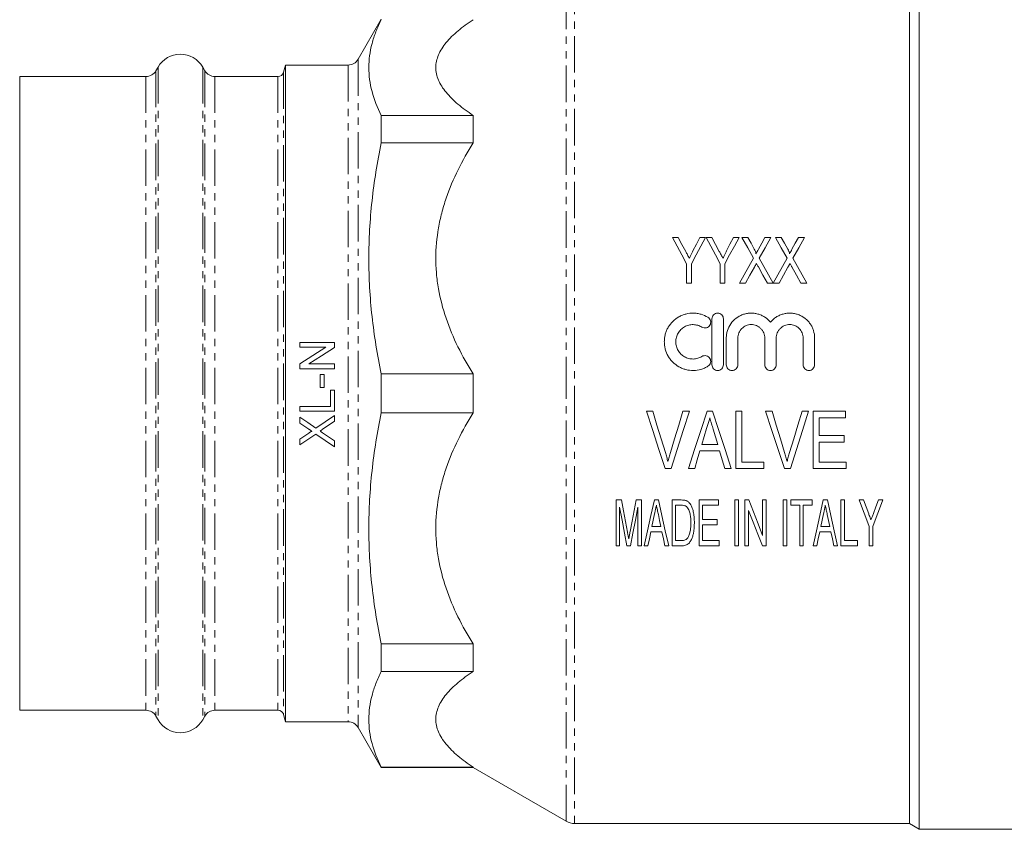
# Model space of a CAD drawing. Units: millimetres. Extents: x 24 to 383, y -82 to 341.
# Drawn here: x 24 to 195, y 119 to 261 of the extents above; entities that cross this region are included whole.
import ezdxf

# ---------------------------------------------------------------- set-up
doc = ezdxf.new("R2010")
doc.units = ezdxf.units.MM
doc.linetypes.add('PHANTOM', pattern=[12.7, 6.35, -1.27, 1.27, -1.27, 1.27, -1.27])

msp = doc.modelspace()

# ---------------------------------------------------------------- linework, layer by layer
at = {"color": 7, "linetype": 'Continuous', "lineweight": 15}
for p, q in [((180.39, 271.37), (180.39, 119.37)), ((178.66, 270.37), (178.66, 120.37)), ((86.66, 260.62), (82.62, 253.62)), ((47.76, 252.27), (47.39, 251.62)), ((55.93, 251.62), (55.56, 252.27)), ((69.96, 252.62), (69.63, 251.36)), ((80.88, 252.62), (69.96, 252.62)), ((69.96, 252.62), (69.96, 138.12)), ((45.66, 250.62), (23.66, 250.62)), ((23.66, 250.62), (23.66, 140.12)), ((68.66, 250.62), (57.67, 250.62)), ((86.66, 243.84), (86.66, 239.05)), ((102.66, 243.84), (86.66, 243.84)), ((102.66, 243.84), (102.66, 239.05)), ((86.66, 239.05), (102.66, 239.05)), ((137.4, 222.57), (138.39, 222.57)), ((142.15, 222.57), (143.14, 222.57)), ((143.25, 222.57), (144.23, 222.57)), ((148, 222.57), (148.99, 222.57)), ((149.5, 222.57), (150.51, 222.57)), ((153.5, 222.57), (154.53, 222.57)), ((155.35, 222.57), (156.35, 222.57)), ((159.35, 222.57), (160.37, 222.57)), ((139.86, 214.57), (139.86, 217.96)), ((140.68, 217.96), (140.68, 214.57)), ((145.71, 214.57), (145.71, 217.96)), ((146.53, 217.96), (146.53, 214.57)), ((140.68, 214.57), (139.86, 214.57)), ((146.53, 214.57), (145.71, 214.57)), ((150.11, 214.57), (149.09, 214.57)), ((154.94, 214.57), (153.93, 214.57)), ((155.96, 214.57), (154.94, 214.57)), ((160.78, 214.57), (159.78, 214.57)), ((144.27, 208.37), (144.27, 200.37)), ((146.27, 200.37), (146.27, 208.37)), ((72.49, 204.27), (78.49, 204.27)), ((72.49, 203.42), (72.49, 204.27)), ((78.49, 204.27), (78.49, 203.37)), ((146.77, 205.02), (146.77, 200.37)), ((148.77, 200.37), (148.77, 205.02)), ((153.47, 205.02), (153.47, 200.37)), ((155.47, 200.37), (155.47, 205.02)), ((160.16, 205.02), (160.16, 200.37)), ((162.16, 200.37), (162.16, 205.02)), ((76.97, 203.42), (72.49, 203.42)), ((72.49, 199.65), (72.49, 200.55)), ((78.49, 199.65), (72.49, 199.65)), ((74.01, 200.5), (78.49, 200.5)), ((78.49, 200.5), (78.49, 199.65)), ((76.03, 198.65), (76.72, 198.65)), ((76.03, 196.42), (76.03, 198.65)), ((76.72, 198.65), (76.72, 196.42)), ((102.66, 198.76), (86.66, 198.76)), ((86.66, 198.76), (86.66, 191.98)), ((102.66, 198.76), (102.66, 191.98)), ((76.72, 196.42), (76.03, 196.42)), ((77.8, 195.96), (78.49, 195.96)), ((77.8, 193.11), (77.8, 195.96)), ((78.49, 195.96), (78.49, 192.27)), ((72.49, 193.11), (77.8, 193.11)), ((72.49, 192.27), (72.49, 193.11)), ((78.49, 192.27), (72.49, 192.27)), ((132.84, 192.25), (133.96, 192.25)), ((139.22, 192.25), (140.34, 192.25)), ((143.41, 192.25), (144.38, 192.25)), ((148.45, 182.25), (148.45, 192.25)), ((148.45, 192.25), (149.47, 192.25)), ((149.47, 192.25), (149.47, 183.41)), ((153.61, 192.25), (154.73, 192.25)), ((159.99, 192.25), (161.11, 192.25)), ((161.91, 182.25), (161.91, 192.25)), ((161.91, 192.25), (167.55, 192.25)), ((167.55, 192.25), (167.55, 191.1)), ((72.49, 190.19), (72.49, 191.23)), ((78.49, 190.51), (76.37, 189.05)), ((78.49, 191.53), (78.49, 190.51)), ((86.66, 191.98), (102.66, 191.98)), ((167.55, 191.1), (162.93, 191.1)), ((162.93, 191.1), (162.93, 188.02)), ((74.01, 189.15), (72.49, 190.19)), ((143.34, 189.24), (142.52, 186.48)), ((72.49, 187.4), (74.01, 188.45)), ((72.49, 186.38), (72.49, 187.4)), ((76.42, 188.52), (78.49, 187.1)), ((78.49, 187.1), (78.49, 186.07)), ((162.93, 188.02), (167.29, 188.02)), ((167.29, 188.02), (167.29, 186.87)), ((145.61, 185.33), (142.18, 185.33)), ((142.52, 186.48), (145.27, 186.48)), ((167.29, 186.87), (162.93, 186.87)), ((162.93, 186.87), (162.93, 183.41)), ((137.18, 182.25), (136.13, 182.25)), ((141.27, 182.25), (140.17, 182.25)), ((147.62, 182.25), (146.52, 182.25)), ((153.32, 182.25), (148.45, 182.25)), ((149.47, 183.41), (153.32, 183.41)), ((153.32, 183.41), (153.32, 182.25)), ((157.95, 182.25), (156.9, 182.25)), ((167.68, 182.25), (161.91, 182.25)), ((162.93, 183.41), (167.68, 183.41)), ((167.68, 183.41), (167.68, 182.25)), ((127.56, 168.79), (127.56, 176.79)), ((127.56, 176.79), (128.49, 176.79)), ((131.06, 176.79), (131.97, 176.79)), ((131.97, 176.79), (131.97, 168.79)), ((134.23, 176.79), (134.94, 176.79)), ((137.31, 168.79), (137.31, 176.79)), ((137.31, 176.79), (138.93, 176.79)), ((142.02, 168.79), (142.02, 176.79)), ((142.02, 176.79), (145.41, 176.79)), ((145.41, 176.79), (145.41, 175.87)), ((148.28, 176.79), (148.9, 176.79)), ((148.28, 168.79), (148.28, 176.79)), ((148.9, 176.79), (148.9, 168.79)), ((150.02, 168.79), (150.02, 176.79)), ((150.02, 176.79), (150.68, 176.79)), ((153.1, 176.79), (153.72, 176.79)), ((153.1, 170.6), (153.1, 176.79)), ((153.72, 176.79), (153.72, 168.79)), ((156.69, 168.79), (156.69, 176.79)), ((156.69, 176.79), (157.31, 176.79)), ((157.31, 176.79), (157.31, 168.79)), ((158.02, 175.87), (158.02, 176.79)), ((158.02, 176.79), (161.72, 176.79)), ((161.72, 176.79), (161.72, 175.87)), ((163.67, 176.79), (164.38, 176.79)), ((166.74, 168.79), (166.74, 176.79)), ((166.74, 176.79), (167.36, 176.79)), ((167.36, 176.79), (167.36, 169.71)), ((169.92, 176.79), (170.66, 176.79)), ((173.29, 176.79), (174.02, 176.79)), ((128.18, 175.56), (128.18, 168.79)), ((131.36, 168.79), (131.36, 175.56)), ((138.93, 175.87), (137.92, 175.87)), ((137.92, 175.87), (137.92, 169.71)), ((145.41, 175.87), (142.64, 175.87)), ((142.64, 175.87), (142.64, 173.4)), ((150.64, 174.98), (150.64, 168.79)), ((159.56, 175.87), (158.02, 175.87)), ((159.56, 168.79), (159.56, 175.87)), ((161.72, 175.87), (160.18, 175.87)), ((160.18, 175.87), (160.18, 168.79)), ((142.64, 173.4), (145.2, 173.4)), ((145.2, 173.4), (145.2, 172.48)), ((133.81, 172.17), (135.37, 172.17)), ((145.2, 172.48), (142.64, 172.48)), ((142.64, 172.48), (142.64, 169.71)), ((163.25, 172.17), (164.8, 172.17)), ((171.67, 168.79), (171.67, 172.18)), ((172.28, 172.18), (172.28, 168.79)), ((135.56, 171.25), (133.62, 171.25)), ((164.99, 171.25), (163.05, 171.25)), ((128.18, 168.79), (127.56, 168.79)), ((130.08, 168.79), (129.44, 168.79)), ((131.97, 168.79), (131.36, 168.79)), ((133.1, 168.79), (132.45, 168.79)), ((136.73, 168.79), (136.08, 168.79)), ((139.01, 168.79), (137.31, 168.79)), ((137.92, 169.71), (138.94, 169.71)), ((145.51, 168.79), (142.02, 168.79)), ((142.64, 169.71), (145.51, 169.71)), ((145.51, 169.71), (145.51, 168.79)), ((148.9, 168.79), (148.28, 168.79)), ((150.64, 168.79), (150.02, 168.79)), ((153.72, 168.79), (153.06, 168.79)), ((157.31, 168.79), (156.69, 168.79)), ((160.18, 168.79), (159.56, 168.79)), ((162.54, 168.79), (161.88, 168.79)), ((166.17, 168.79), (165.51, 168.79)), ((169.61, 168.79), (166.74, 168.79)), ((167.36, 169.71), (169.61, 169.71)), ((169.61, 169.71), (169.61, 168.79)), ((172.28, 168.79), (171.67, 168.79)), ((86.66, 151.69), (86.66, 146.89)), ((102.66, 151.69), (86.66, 151.69)), ((102.66, 151.69), (102.66, 146.89)), ((86.66, 146.89), (102.66, 146.89)), ((23.66, 140.12), (45.66, 140.12)), ((47.39, 139.12), (47.76, 138.47)), ((55.56, 138.47), (55.93, 139.12)), ((57.67, 140.12), (68.66, 140.12)), ((69.63, 139.38), (69.96, 138.12)), ((69.96, 138.12), (80.88, 138.12)), ((82.62, 137.12), (86.66, 130.12)), ((86.66, 130.21), (86.66, 130.12)), ((102.66, 130.21), (86.66, 130.21)), ((86.66, 130.12), (102.66, 130.12)), ((102.66, 130.21), (102.66, 130.12)), ((102.66, 130.12), (118.85, 120.77)), ((120.35, 120.37), (178.66, 120.37)), ((178.66, 120.37), (180.39, 119.37)), ((180.39, 119.37), (196.56, 119.37))]:
    msp.add_line(p, q, dxfattribs=at)
at = {"color": 8, "linetype": 'PHANTOM', "lineweight": 0}
for p, q in [((118.85, 195.37), (118.85, 269.97)), ((120.35, 270.37), (120.35, 195.37)), ((47.76, 252.27), (47.76, 138.47)), ((55.56, 252.27), (55.56, 138.47)), ((80.88, 252.62), (80.88, 138.12)), ((82.62, 253.62), (82.62, 137.12)), ((45.66, 250.62), (45.66, 140.12)), ((47.39, 251.62), (47.39, 139.12)), ((55.93, 251.62), (55.93, 139.12)), ((57.67, 250.62), (57.67, 140.12)), ((68.66, 250.62), (68.66, 140.12)), ((69.63, 251.36), (69.63, 139.38)), ((118.85, 120.77), (118.85, 195.37)), ((120.35, 195.37), (120.35, 120.37))]:
    msp.add_line(p, q, dxfattribs=at)
at = {"color": 7, "linetype": 'Continuous', "lineweight": 15, "flags": 128}
for points in [[(139.86, 217.96), (139.03, 219.51), (138.21, 221.05), (137.4, 222.57)], [(138.39, 222.57), (139.04, 221.35), (139.7, 220.12)], [(143.14, 222.57), (142.33, 221.05), (141.51, 219.51), (140.68, 217.96)], [(140.96, 220.2), (141.56, 221.39), (142.15, 222.57)], [(145.71, 217.96), (144.88, 219.51), (144.06, 221.05), (143.25, 222.57)], [(144.23, 222.57), (144.89, 221.35), (145.54, 220.12)], [(148.99, 222.57), (148.18, 221.05), (147.35, 219.51), (146.53, 217.96)], [(146.81, 220.2), (147.41, 221.39), (148, 222.57)], [(151.51, 218.95), (150.5, 220.77), (149.5, 222.57)], [(150.51, 222.57), (151.08, 221.55), (151.65, 220.52)], [(152.37, 220.51), (152.94, 221.55), (153.5, 222.57)], [(154.53, 222.57), (153.53, 220.76), (152.52, 218.94)], [(157.35, 218.95), (156.35, 220.77), (155.35, 222.57)], [(156.35, 222.57), (156.92, 221.55), (157.49, 220.52)], [(158.21, 220.51), (158.78, 221.55), (159.35, 222.57)], [(160.37, 222.57), (159.38, 220.76), (158.37, 218.94)], [(149.09, 214.57), (149.9, 216.04), (150.71, 217.5), (151.51, 218.95)], [(152.52, 218.94), (153.32, 217.49), (154.13, 216.04), (154.94, 214.57)], [(154.94, 214.57), (155.75, 216.04), (156.55, 217.5), (157.35, 218.95)], [(158.37, 218.94), (159.17, 217.49), (159.97, 216.04), (160.78, 214.57)], [(151.66, 217.37), (150.89, 215.98), (150.11, 214.57)], [(153.93, 214.57), (153.14, 216.01), (152.35, 217.43)], [(157.5, 217.37), (156.73, 215.98), (155.96, 214.57)], [(159.78, 214.57), (158.98, 216.01), (158.19, 217.43)], [(72.49, 200.55), (74.73, 201.98), (76.97, 203.42)], [(78.49, 203.37), (76.25, 201.94), (74.01, 200.5)], [(136.13, 182.25), (135.04, 185.57), (133.94, 188.9), (132.84, 192.25)], [(133.96, 192.25), (134.69, 189.86), (135.42, 187.47), (136.15, 185.08)], [(137.03, 185.08), (137.75, 187.47), (138.48, 189.86), (139.22, 192.25)], [(140.34, 192.25), (139.28, 188.9), (138.23, 185.57), (137.18, 182.25)], [(140.17, 182.25), (141.25, 185.57), (142.33, 188.9), (143.41, 192.25)], [(144.38, 192.25), (145.47, 188.9), (146.55, 185.57), (147.62, 182.25)], [(156.9, 182.25), (155.81, 185.57), (154.71, 188.9), (153.61, 192.25)], [(154.73, 192.25), (155.46, 189.86), (156.19, 187.47), (156.92, 185.08)], [(157.79, 185.08), (158.52, 187.47), (159.25, 189.86), (159.99, 192.25)], [(161.11, 192.25), (160.05, 188.9), (159, 185.57), (157.95, 182.25)], [(72.49, 191.23), (73.88, 190.27), (75.27, 189.32)], [(75.27, 189.32), (76.88, 190.42), (78.49, 191.53)], [(145.27, 186.48), (144.88, 187.79), (144.49, 189.11)], [(75.26, 188.29), (73.87, 187.33), (72.49, 186.38)], [(78.49, 186.07), (76.88, 187.18), (75.26, 188.29)], [(142.18, 185.33), (141.72, 183.79), (141.27, 182.25)], [(146.52, 182.25), (146.07, 183.79), (145.61, 185.33)], [(128.49, 176.79), (128.85, 174.9), (129.2, 173.03), (129.55, 171.18)], [(130, 171.27), (130.35, 173.1), (130.71, 174.94), (131.06, 176.79)], [(132.45, 168.79), (133.04, 171.42), (133.63, 174.09), (134.23, 176.79)], [(134.94, 176.79), (135.55, 174.09), (136.14, 171.42), (136.73, 168.79)], [(150.68, 176.79), (151.49, 174.71), (152.3, 172.64), (153.1, 170.6)], [(161.88, 168.79), (162.47, 171.42), (163.07, 174.09), (163.67, 176.79)], [(164.38, 176.79), (164.98, 174.09), (165.58, 171.42), (166.17, 168.79)], [(171.67, 172.18), (171.09, 173.71), (170.51, 175.24), (169.92, 176.79)], [(170.66, 176.79), (171.12, 175.57), (171.58, 174.36)], [(174.02, 176.79), (173.44, 175.24), (172.86, 173.71), (172.28, 172.18)], [(172.39, 174.42), (172.84, 175.6), (173.29, 176.79)], [(129.44, 168.79), (129.02, 171.02), (128.6, 173.28), (128.18, 175.56)], [(131.36, 175.56), (130.93, 173.28), (130.5, 171.02), (130.08, 168.79)], [(153.06, 168.79), (152.26, 170.83), (151.45, 172.9), (150.64, 174.98)], [(134.28, 174.38), (134.04, 173.27), (133.81, 172.17)], [(135.37, 172.17), (135.15, 173.21), (134.93, 174.25)], [(163.71, 174.38), (163.48, 173.27), (163.25, 172.17)], [(164.8, 172.17), (164.58, 173.21), (164.36, 174.25)], [(133.62, 171.25), (133.36, 170.02), (133.1, 168.79)], [(136.08, 168.79), (135.82, 170.02), (135.56, 171.25)], [(163.05, 171.25), (162.8, 170.02), (162.54, 168.79)], [(165.51, 168.79), (165.25, 170.02), (164.99, 171.25)]]:
    msp.add_lwpolyline(points, dxfattribs=at)
at = {"color": 7, "linetype": 'Continuous', "lineweight": 15}
for centre, radius, start, end in [((51.66, 250.02), 4.5, 30, 150), ((80.88, 254.62), 2, 270, 330), ((45.66, 252.62), 2, 270, 330), ((57.67, 252.62), 2, 210, 270), ((68.66, 251.62), 1, 270, 345), ((45.66, 138.12), 2, 30, 90), ((57.67, 138.12), 2, 90, 150), ((68.66, 139.12), 1, 15, 90), ((51.66, 140.72), 4.5, 210, 330), ((80.88, 136.12), 2, 30, 90), ((120.35, 123.37), 3, 240, 270)]:
    msp.add_arc(centre, radius, start, end, dxfattribs=at)
for points, knots in [([(86.66, 243.84), (85.96, 245.23), (85.42, 246.61), (84.68, 249.39), (84.49, 250.77), (84.49, 253.56), (84.68, 254.95), (85.23, 257.05), (85.46, 257.75), (86, 259.14), (86.31, 259.84), (86.66, 260.53)], [0, 0, 0, 0, 0.25, 0.25, 0.5, 0.5, 0.75, 0.75, 0.875, 0.875, 1, 1, 1, 1]), ([(102.66, 260.53), (101.7, 259.9), (100.82, 259.25), (99.24, 257.92), (98.54, 257.24), (97.67, 256.18), (97.41, 255.82), (96.97, 255.11), (96.78, 254.75), (96.32, 253.67), (96.16, 252.94), (96.16, 252.02), (96.17, 251.83), (96.21, 251.47), (96.24, 251.28), (96.35, 250.73), (96.47, 250.36), (96.92, 249.28), (97.37, 248.57), (98.52, 247.17), (99.22, 246.47), (100.81, 245.13), (101.69, 244.48), (102.66, 243.84)], [0, 0, 0, 0, 0.125, 0.125, 0.25, 0.25, 0.3125, 0.3125, 0.375, 0.375, 0.5, 0.5, 0.53125, 0.53125, 0.5625, 0.5625, 0.625, 0.625, 0.75, 0.75, 0.875, 0.875, 1, 1, 1, 1]), ([(86.66, 198.76), (85.96, 202.1), (85.42, 205.44), (84.68, 212.14), (84.49, 215.49), (84.49, 222.22), (84.68, 225.58), (85.23, 230.64), (85.46, 232.34), (86, 235.7), (86.31, 237.38), (86.66, 239.05)], [0, 0, 0, 0, 0.25, 0.25, 0.5, 0.5, 0.75, 0.75, 0.875, 0.875, 1, 1, 1, 1]), ([(102.66, 239.05), (101.7, 237.52), (100.82, 235.95), (99.24, 232.74), (98.54, 231.1), (97.67, 228.55), (97.41, 227.68), (96.97, 225.96), (96.78, 225.09), (96.32, 222.48), (96.16, 220.72), (96.16, 218.5), (96.17, 218.05), (96.21, 217.16), (96.24, 216.71), (96.35, 215.38), (96.47, 214.5), (96.92, 211.88), (97.37, 210.16), (98.52, 206.78), (99.22, 205.11), (100.81, 201.87), (101.69, 200.3), (102.66, 198.76)], [0, 0, 0, 0, 0.125, 0.125, 0.25, 0.25, 0.3125, 0.3125, 0.375, 0.375, 0.5, 0.5, 0.53125, 0.53125, 0.5625, 0.5625, 0.625, 0.625, 0.75, 0.75, 0.875, 0.875, 1, 1, 1, 1]), ([(139.7, 220.12), (139.8, 219.92), (139.91, 219.73), (140.01, 219.53), (140.07, 219.43), (140.12, 219.33), (140.17, 219.23), (140.22, 219.14), (140.28, 219.04), (140.33, 218.94)], [0, 0, 0, 0, 0.000698869, 0.000698869, 0.000698869, 0.001048321, 0.001048321, 0.001048321, 0.001397777, 0.001397777, 0.001397777, 0.001397777]), ([(140.33, 218.94), (140.38, 219.04), (140.43, 219.15), (140.49, 219.25), (140.57, 219.41), (140.65, 219.57), (140.73, 219.73), (140.81, 219.88), (140.88, 220.04), (140.96, 220.2)], [0, 0, 0, 0, 0.000368825, 0.000368825, 0.000368825, 0.000922082, 0.000922082, 0.000922082, 0.001475362, 0.001475362, 0.001475362, 0.001475362]), ([(145.54, 220.12), (145.65, 219.92), (145.76, 219.73), (145.86, 219.53), (145.91, 219.43), (145.97, 219.33), (146.02, 219.23), (146.07, 219.14), (146.12, 219.04), (146.18, 218.94)], [0, 0, 0, 0, 0.000698869, 0.000698869, 0.000698869, 0.001048321, 0.001048321, 0.001048321, 0.001397777, 0.001397777, 0.001397777, 0.001397777]), ([(146.18, 218.94), (146.23, 219.04), (146.28, 219.15), (146.33, 219.25), (146.41, 219.41), (146.49, 219.57), (146.57, 219.73), (146.65, 219.88), (146.73, 220.04), (146.81, 220.2)], [0, 0, 0, 0, 0.000368825, 0.000368825, 0.000368825, 0.000922082, 0.000922082, 0.000922082, 0.001475362, 0.001475362, 0.001475362, 0.001475362]), ([(151.65, 220.52), (151.71, 220.39), (151.78, 220.27), (151.87, 220.07), (151.9, 220.01), (151.93, 219.9), (151.94, 219.87), (151.94, 219.82), (151.95, 219.8), (151.95, 219.77), (151.94, 219.75), (151.94, 219.73)], [0, 0, 0, 0, 0.5, 0.5, 0.75, 0.75, 0.875, 0.875, 0.9375, 0.9375, 1, 1, 1, 1]), ([(151.94, 219.73), (151.97, 219.8), (152.01, 219.86), (152.04, 219.93), (152.08, 219.99), (152.12, 220.06), (152.15, 220.12), (152.22, 220.25), (152.29, 220.38), (152.37, 220.51)], [0, 0, 0, 0, 0.0002328273, 0.0002328273, 0.0002328273, 0.0004656543, 0.0004656543, 0.0004656543, 0.0009313241, 0.0009313241, 0.0009313241, 0.0009313241]), ([(157.49, 220.52), (157.56, 220.39), (157.63, 220.27), (157.72, 220.07), (157.74, 220.01), (157.77, 219.9), (157.78, 219.87), (157.79, 219.82), (157.79, 219.8), (157.79, 219.77), (157.79, 219.75), (157.78, 219.73)], [0, 0, 0, 0, 0.5, 0.5, 0.75, 0.75, 0.875, 0.875, 0.9375, 0.9375, 1, 1, 1, 1]), ([(157.78, 219.73), (157.82, 219.8), (157.85, 219.86), (157.89, 219.93), (157.93, 219.99), (157.96, 220.06), (158, 220.12), (158.07, 220.25), (158.14, 220.38), (158.21, 220.51)], [0, 0, 0, 0, 0.0002328273, 0.0002328273, 0.0002328273, 0.0004656543, 0.0004656543, 0.0004656543, 0.0009313241, 0.0009313241, 0.0009313241, 0.0009313241]), ([(152.02, 218.03), (151.96, 217.92), (151.9, 217.81), (151.84, 217.7), (151.81, 217.65), (151.78, 217.59), (151.75, 217.54), (151.72, 217.48), (151.69, 217.43), (151.66, 217.37)], [0, 0, 0, 0, 0.0003880123, 0.0003880123, 0.0003880123, 0.0005820324, 0.0005820324, 0.0005820324, 0.000776047, 0.000776047, 0.000776047, 0.000776047]), ([(152.35, 217.43), (152.32, 217.48), (152.29, 217.53), (152.27, 217.58), (152.23, 217.66), (152.18, 217.73), (152.14, 217.8), (152.1, 217.88), (152.06, 217.95), (152.02, 218.03)], [0, 0, 0, 0, 0.0001763688, 0.0001763688, 0.0001763688, 0.0004409258, 0.0004409258, 0.0004409258, 0.0007054888, 0.0007054888, 0.0007054888, 0.0007054888]), ([(157.87, 218.03), (157.81, 217.92), (157.75, 217.81), (157.69, 217.7), (157.66, 217.65), (157.62, 217.59), (157.59, 217.54), (157.56, 217.48), (157.54, 217.43), (157.5, 217.37)], [0, 0, 0, 0, 0.0003880123, 0.0003880123, 0.0003880123, 0.0005820324, 0.0005820324, 0.0005820324, 0.000776047, 0.000776047, 0.000776047, 0.000776047]), ([(158.19, 217.43), (158.17, 217.48), (158.14, 217.53), (158.11, 217.58), (158.07, 217.66), (158.03, 217.73), (157.99, 217.8), (157.95, 217.88), (157.91, 217.95), (157.87, 218.03)], [0, 0, 0, 0, 0.0001763688, 0.0001763688, 0.0001763688, 0.0004409258, 0.0004409258, 0.0004409258, 0.0007054888, 0.0007054888, 0.0007054888, 0.0007054888]), ([(143.57, 208.64), (143.19, 208.87), (142.79, 209.05), (142.15, 209.23), (141.93, 209.28), (141.49, 209.35), (141.27, 209.36), (140.61, 209.38), (140.16, 209.32), (139.52, 209.16), (139.32, 209.09), (138.91, 208.93), (138.7, 208.83), (138.13, 208.51), (137.78, 208.24), (137.14, 207.62), (136.88, 207.28), (136.54, 206.71), (136.44, 206.51), (136.27, 206.11), (136.2, 205.9), (136.09, 205.48), (136.04, 205.26), (135.98, 204.83), (135.97, 204.6), (135.97, 204.17), (135.98, 203.95), (136.04, 203.51), (136.08, 203.29), (136.25, 202.65), (136.42, 202.25), (136.75, 201.67), (136.87, 201.49), (137.14, 201.14), (137.29, 200.97), (137.76, 200.51), (138.12, 200.24), (138.69, 199.91), (138.89, 199.81), (139.3, 199.65), (139.52, 199.58), (140.16, 199.41), (140.6, 199.36), (141.49, 199.38), (141.93, 199.44), (142.56, 199.63), (142.78, 199.7), (143.18, 199.88), (143.38, 199.98), (143.57, 200.1)], [0, 0, 0, 0, 0.0625, 0.0625, 0.09375, 0.09375, 0.125, 0.125, 0.1875, 0.1875, 0.21875, 0.21875, 0.25, 0.25, 0.3125, 0.3125, 0.375, 0.375, 0.40625, 0.40625, 0.4375, 0.4375, 0.46875, 0.46875, 0.5, 0.5, 0.53125, 0.53125, 0.5625, 0.5625, 0.625, 0.625, 0.65625, 0.65625, 0.6875, 0.6875, 0.75, 0.75, 0.78125, 0.78125, 0.8125, 0.8125, 0.875, 0.875, 0.9375, 0.9375, 0.96875, 0.96875, 1, 1, 1, 1]), ([(146.27, 208.37), (146.27, 208.5), (146.24, 208.63), (146.15, 208.87), (146.07, 208.98), (145.89, 209.17), (145.78, 209.24), (145.53, 209.34), (145.4, 209.37), (145.14, 209.37), (145.01, 209.34), (144.76, 209.24), (144.65, 209.17), (144.37, 208.89), (144.27, 208.63), (144.27, 208.37)], [0, 0, 0, 0, 0.125, 0.125, 0.25, 0.25, 0.375, 0.375, 0.5, 0.5, 0.625, 0.625, 0.75, 0.75, 1, 1, 1, 1]), ([(154.47, 207.8), (154.18, 208.14), (153.85, 208.43), (153.29, 208.79), (153.09, 208.9), (152.69, 209.08), (152.48, 209.16), (152.05, 209.27), (151.83, 209.32), (151.38, 209.37), (151.16, 209.37), (150.72, 209.36), (150.49, 209.33), (150.06, 209.24), (149.84, 209.18), (149.43, 209.03), (149.22, 208.94), (148.83, 208.72), (148.64, 208.6), (148.12, 208.2), (147.81, 207.87), (147.3, 207.15), (147.1, 206.75), (146.91, 206.12), (146.86, 205.91), (146.79, 205.47), (146.77, 205.24), (146.77, 205.02)], [0, 0, 0, 0, 0.125, 0.125, 0.1875, 0.1875, 0.25, 0.25, 0.3125, 0.3125, 0.375, 0.375, 0.4375, 0.4375, 0.5, 0.5, 0.5625, 0.5625, 0.625, 0.625, 0.75, 0.75, 0.875, 0.875, 0.9375, 0.9375, 1, 1, 1, 1]), ([(162.16, 205.02), (162.16, 205.47), (162.09, 205.9), (161.89, 206.54), (161.81, 206.74), (161.62, 207.14), (161.51, 207.33), (161.25, 207.69), (161.11, 207.86), (160.81, 208.18), (160.64, 208.33), (160.29, 208.6), (160.1, 208.72), (159.71, 208.94), (159.51, 209.03), (159.09, 209.18), (158.88, 209.24), (158.44, 209.33), (158, 209.38), (157.55, 209.37), (157.11, 209.32), (156.89, 209.27), (156.46, 209.16), (156.25, 209.08), (155.84, 208.9), (155.64, 208.8), (155.27, 208.56), (155.1, 208.42), (154.76, 208.13), (154.61, 207.97), (154.47, 207.8)], [0, 0, 0, 0, 0.125, 0.125, 0.1875, 0.1875, 0.25, 0.25, 0.3125, 0.3125, 0.375, 0.375, 0.4375, 0.4375, 0.5, 0.5, 0.5625, 0.5625, 0.625, 0.6875, 0.6875, 0.75, 0.75, 0.8125, 0.8125, 0.875, 0.875, 0.9375, 0.9375, 1, 1, 1, 1]), ([(142.53, 206.93), (142.64, 206.86), (142.77, 206.82), (143.03, 206.78), (143.16, 206.78), (143.42, 206.84), (143.54, 206.9), (143.75, 207.06), (143.84, 207.16), (143.97, 207.38), (144.02, 207.5), (144.06, 207.76), (144.05, 207.89), (143.99, 208.15), (143.93, 208.27), (143.78, 208.48), (143.68, 208.57), (143.57, 208.64)], [0, 0, 0, 0, 0.125, 0.125, 0.25, 0.25, 0.375, 0.375, 0.5, 0.5, 0.625, 0.625, 0.75, 0.75, 0.875, 0.875, 1, 1, 1, 1]), ([(142.53, 201.81), (142.3, 201.67), (142.06, 201.56), (141.68, 201.45), (141.54, 201.42), (141.28, 201.38), (141.15, 201.37), (140.75, 201.36), (140.48, 201.4), (140.1, 201.49), (139.97, 201.53), (139.73, 201.63), (139.61, 201.69), (139.26, 201.89), (139.05, 202.05), (138.67, 202.42), (138.51, 202.63), (138.24, 203.09), (138.14, 203.34), (138, 203.84), (137.97, 204.11), (137.97, 204.64), (138, 204.9), (138.14, 205.41), (138.24, 205.65), (138.44, 205.99), (138.52, 206.11), (138.68, 206.31), (138.77, 206.41), (139.05, 206.69), (139.26, 206.85), (139.61, 207.05), (139.72, 207.1), (139.97, 207.2), (140.1, 207.24), (140.48, 207.34), (140.75, 207.37), (141.28, 207.36), (141.54, 207.32), (142.05, 207.18), (142.3, 207.07), (142.53, 206.93)], [0, 0, 0, 0, 0.0625, 0.0625, 0.09375, 0.09375, 0.125, 0.125, 0.1875, 0.1875, 0.21875, 0.21875, 0.25, 0.25, 0.3125, 0.3125, 0.375, 0.375, 0.4375, 0.4375, 0.5, 0.5, 0.5625, 0.5625, 0.625, 0.625, 0.65625, 0.65625, 0.6875, 0.6875, 0.75, 0.75, 0.78125, 0.78125, 0.8125, 0.8125, 0.875, 0.875, 0.9375, 0.9375, 1, 1, 1, 1]), ([(148.77, 205.02), (148.77, 205.18), (148.79, 205.33), (148.84, 205.63), (148.89, 205.77), (149.01, 206.06), (149.08, 206.19), (149.25, 206.45), (149.35, 206.57), (149.56, 206.79), (149.68, 206.88), (149.94, 207.06), (150.07, 207.13), (150.5, 207.31), (150.81, 207.37), (151.27, 207.37), (151.43, 207.35), (151.73, 207.29), (151.88, 207.25), (152.16, 207.13), (152.3, 207.06), (152.55, 206.89), (152.67, 206.79), (152.89, 206.57), (152.99, 206.45), (153.16, 206.2), (153.23, 206.06), (153.35, 205.78), (153.39, 205.63), (153.45, 205.33), (153.47, 205.18), (153.47, 205.02)], [0, 0, 0, 0, 0.0625, 0.0625, 0.125, 0.125, 0.1875, 0.1875, 0.25, 0.25, 0.3125, 0.3125, 0.375, 0.375, 0.5, 0.5, 0.5625, 0.5625, 0.625, 0.625, 0.6875, 0.6875, 0.75, 0.75, 0.8125, 0.8125, 0.875, 0.875, 0.9375, 0.9375, 1, 1, 1, 1]), ([(155.47, 205.02), (155.47, 205.18), (155.48, 205.33), (155.54, 205.63), (155.58, 205.77), (155.7, 206.06), (155.77, 206.19), (155.94, 206.45), (156.04, 206.57), (156.26, 206.79), (156.38, 206.88), (156.63, 207.06), (156.77, 207.13), (157.19, 207.31), (157.5, 207.37), (157.97, 207.37), (158.12, 207.35), (158.42, 207.29), (158.57, 207.25), (158.86, 207.13), (158.99, 207.06), (159.25, 206.89), (159.37, 206.79), (159.59, 206.57), (159.68, 206.45), (159.85, 206.2), (159.92, 206.06), (160.04, 205.78), (160.09, 205.63), (160.15, 205.33), (160.16, 205.18), (160.16, 205.02)], [0, 0, 0, 0, 0.0625, 0.0625, 0.125, 0.125, 0.1875, 0.1875, 0.25, 0.25, 0.3125, 0.3125, 0.375, 0.375, 0.5, 0.5, 0.5625, 0.5625, 0.625, 0.625, 0.6875, 0.6875, 0.75, 0.75, 0.8125, 0.8125, 0.875, 0.875, 0.9375, 0.9375, 1, 1, 1, 1]), ([(143.57, 200.1), (143.68, 200.17), (143.78, 200.26), (143.93, 200.47), (143.99, 200.59), (144.05, 200.84), (144.06, 200.98), (144.02, 201.24), (143.97, 201.36), (143.84, 201.58), (143.75, 201.68), (143.53, 201.84), (143.41, 201.89), (143.03, 201.99), (142.75, 201.95), (142.53, 201.81)], [0, 0, 0, 0, 0.125, 0.125, 0.25, 0.25, 0.375, 0.375, 0.5, 0.5, 0.625, 0.625, 0.75, 0.75, 1, 1, 1, 1]), ([(144.27, 200.37), (144.27, 200.24), (144.3, 200.11), (144.4, 199.87), (144.47, 199.75), (144.65, 199.57), (144.77, 199.5), (145.01, 199.4), (145.14, 199.37), (145.4, 199.37), (145.53, 199.39), (145.77, 199.49), (145.88, 199.57), (146.16, 199.85), (146.27, 200.1), (146.27, 200.37)], [0, 0, 0, 0, 0.125, 0.125, 0.25, 0.25, 0.375, 0.375, 0.5, 0.5, 0.625, 0.625, 0.75, 0.75, 1, 1, 1, 1]), ([(146.77, 200.37), (146.77, 200.24), (146.8, 200.11), (146.9, 199.87), (146.97, 199.75), (147.15, 199.57), (147.27, 199.5), (147.51, 199.4), (147.64, 199.37), (147.9, 199.37), (148.03, 199.39), (148.27, 199.49), (148.38, 199.57), (148.66, 199.85), (148.77, 200.1), (148.77, 200.37)], [0, 0, 0, 0, 0.125, 0.125, 0.25, 0.25, 0.375, 0.375, 0.5, 0.5, 0.625, 0.625, 0.75, 0.75, 1, 1, 1, 1]), ([(153.47, 200.37), (153.47, 200.24), (153.49, 200.11), (153.59, 199.87), (153.67, 199.75), (153.85, 199.57), (153.96, 199.5), (154.2, 199.4), (154.33, 199.37), (154.6, 199.37), (154.73, 199.39), (154.97, 199.49), (155.08, 199.57), (155.36, 199.85), (155.47, 200.1), (155.47, 200.37)], [0, 0, 0, 0, 0.125, 0.125, 0.25, 0.25, 0.375, 0.375, 0.5, 0.5, 0.625, 0.625, 0.75, 0.75, 1, 1, 1, 1]), ([(160.16, 200.37), (160.16, 200.24), (160.19, 200.11), (160.29, 199.87), (160.36, 199.75), (160.55, 199.57), (160.66, 199.5), (160.9, 199.4), (161.03, 199.37), (161.29, 199.37), (161.42, 199.39), (161.66, 199.49), (161.77, 199.57), (162.05, 199.85), (162.16, 200.1), (162.16, 200.37)], [0, 0, 0, 0, 0.125, 0.125, 0.25, 0.25, 0.375, 0.375, 0.5, 0.5, 0.625, 0.625, 0.75, 0.75, 1, 1, 1, 1]), ([(86.66, 151.69), (85.96, 155.03), (85.42, 158.37), (84.68, 165.07), (84.49, 168.42), (84.49, 175.15), (84.68, 178.51), (85.23, 183.57), (85.46, 185.27), (86, 188.63), (86.31, 190.31), (86.66, 191.98)], [0, 0, 0, 0, 0.25, 0.25, 0.5, 0.5, 0.75, 0.75, 0.875, 0.875, 1, 1, 1, 1]), ([(102.66, 191.98), (101.7, 190.45), (100.82, 188.88), (99.24, 185.67), (98.54, 184.03), (97.67, 181.48), (97.41, 180.61), (96.97, 178.89), (96.78, 178.02), (96.32, 175.41), (96.16, 173.65), (96.16, 171.43), (96.17, 170.98), (96.21, 170.09), (96.24, 169.64), (96.35, 168.31), (96.47, 167.43), (96.92, 164.81), (97.37, 163.09), (98.52, 159.71), (99.22, 158.04), (100.81, 154.8), (101.69, 153.23), (102.66, 151.69)], [0, 0, 0, 0, 0.125, 0.125, 0.25, 0.25, 0.3125, 0.3125, 0.375, 0.375, 0.5, 0.5, 0.53125, 0.53125, 0.5625, 0.5625, 0.625, 0.625, 0.75, 0.75, 0.875, 0.875, 1, 1, 1, 1]), ([(143.9, 191.1), (143.85, 190.94), (143.8, 190.79), (143.76, 190.63), (143.69, 190.4), (143.62, 190.17), (143.55, 189.93), (143.48, 189.7), (143.41, 189.47), (143.34, 189.24)], [0, 0, 0, 0, 0.000486373, 0.000486373, 0.000486373, 0.001215992, 0.001215992, 0.001215992, 0.001945669, 0.001945669, 0.001945669, 0.001945669]), ([(144.49, 189.11), (144.39, 189.44), (144.29, 189.77), (144.19, 190.1), (144.14, 190.27), (144.09, 190.43), (144.04, 190.6), (143.99, 190.76), (143.94, 190.93), (143.9, 191.1)], [0, 0, 0, 0, 0.001040785, 0.001040785, 0.001040785, 0.00156124, 0.00156124, 0.00156124, 0.002081713, 0.002081713, 0.002081713, 0.002081713]), ([(74.58, 188.76), (74.49, 188.82), (74.39, 188.89), (74.3, 188.95), (74.25, 188.99), (74.2, 189.02), (74.15, 189.05), (74.11, 189.08), (74.06, 189.12), (74.01, 189.15)], [0, 0, 0, 0, 0.000346923, 0.000346923, 0.000346923, 0.0005203848, 0.0005203848, 0.0005203848, 0.000693847, 0.000693847, 0.000693847, 0.000693847]), ([(74.01, 188.45), (74.1, 188.51), (74.19, 188.57), (74.33, 188.65), (74.38, 188.68), (74.45, 188.72), (74.48, 188.73), (74.53, 188.75), (74.55, 188.76), (74.58, 188.76)], [0, 0, 0, 0, 0.5, 0.5, 0.75, 0.75, 0.875, 0.875, 1, 1, 1, 1]), ([(76.37, 189.05), (76.34, 189.03), (76.31, 189.01), (76.28, 188.99), (76.24, 188.96), (76.19, 188.93), (76.15, 188.9), (76.1, 188.87), (76.06, 188.84), (76.01, 188.81)], [0, 0, 0, 0, 0.0001086607, 0.0001086607, 0.0001086607, 0.0002716528, 0.0002716528, 0.0002716528, 0.0004346465, 0.0004346465, 0.0004346465, 0.0004346465]), ([(76.01, 188.81), (76.05, 188.78), (76.08, 188.76), (76.12, 188.74), (76.17, 188.7), (76.22, 188.66), (76.27, 188.63), (76.32, 188.59), (76.37, 188.56), (76.42, 188.52)], [0, 0, 0, 0, 0.0001252113, 0.0001252113, 0.0001252113, 0.0003130271, 0.0003130271, 0.0003130271, 0.0005008418, 0.0005008418, 0.0005008418, 0.0005008418]), ([(136.15, 185.08), (136.23, 184.82), (136.31, 184.55), (136.46, 184.01), (136.52, 183.74), (136.59, 183.47)], [0, 0, 0, 0, 0.5, 0.5, 1, 1, 1, 1]), ([(136.59, 183.47), (136.65, 183.74), (136.72, 184.01), (136.87, 184.55), (136.95, 184.82), (137.03, 185.08)], [0, 0, 0, 0, 0.5, 0.5, 1, 1, 1, 1]), ([(156.92, 185.08), (157, 184.82), (157.08, 184.55), (157.22, 184.01), (157.29, 183.74), (157.36, 183.47)], [0, 0, 0, 0, 0.5, 0.5, 1, 1, 1, 1]), ([(157.36, 183.47), (157.42, 183.74), (157.49, 184.01), (157.64, 184.55), (157.72, 184.82), (157.79, 185.08)], [0, 0, 0, 0, 0.5, 0.5, 1, 1, 1, 1]), ([(138.93, 176.79), (139.07, 176.79), (139.21, 176.78), (139.43, 176.76), (139.5, 176.75), (139.64, 176.72), (139.7, 176.7), (139.77, 176.67)], [0, 0, 0, 0, 0.5, 0.5, 0.75, 0.75, 1, 1, 1, 1]), ([(134.59, 175.87), (134.56, 175.74), (134.54, 175.62), (134.51, 175.49), (134.47, 175.31), (134.43, 175.12), (134.39, 174.94), (134.35, 174.75), (134.32, 174.57), (134.28, 174.38)], [0, 0, 0, 0, 0.000393333, 0.000393333, 0.000393333, 0.000983366, 0.000983366, 0.000983366, 0.001573433, 0.001573433, 0.001573433, 0.001573433]), ([(134.93, 174.25), (134.87, 174.52), (134.81, 174.79), (134.76, 175.06), (134.73, 175.19), (134.7, 175.33), (134.67, 175.46), (134.64, 175.6), (134.62, 175.73), (134.59, 175.87)], [0, 0, 0, 0, 0.000857241, 0.000857241, 0.000857241, 0.001285906, 0.001285906, 0.001285906, 0.001714578, 0.001714578, 0.001714578, 0.001714578]), ([(139.74, 175.7), (139.68, 175.73), (139.62, 175.77), (139.49, 175.81), (139.42, 175.82), (139.21, 175.86), (139.07, 175.86), (138.93, 175.87)], [0, 0, 0, 0, 0.25, 0.25, 0.5, 0.5, 1, 1, 1, 1]), ([(140.59, 172.85), (140.59, 172.98), (140.59, 173.1), (140.58, 173.36), (140.57, 173.48), (140.55, 173.74), (140.54, 173.86), (140.51, 174.11), (140.49, 174.24), (140.43, 174.49), (140.4, 174.61), (140.32, 174.86), (140.27, 174.98), (140.16, 175.21), (140.1, 175.32), (139.98, 175.48), (139.94, 175.53), (139.85, 175.62), (139.8, 175.66), (139.74, 175.7)], [0, 0, 0, 0, 0.125, 0.125, 0.25, 0.25, 0.375, 0.375, 0.5, 0.5, 0.625, 0.625, 0.75, 0.75, 0.875, 0.875, 0.9375, 0.9375, 1, 1, 1, 1]), ([(139.77, 176.67), (139.84, 176.64), (139.91, 176.61), (140.04, 176.53), (140.1, 176.49), (140.22, 176.39), (140.27, 176.34), (140.37, 176.22), (140.42, 176.16), (140.46, 176.1)], [0, 0, 0, 0, 0.25, 0.25, 0.5, 0.5, 0.75, 0.75, 1, 1, 1, 1]), ([(140.46, 176.1), (140.54, 175.98), (140.62, 175.86), (140.74, 175.6), (140.8, 175.47), (140.94, 175.07), (141.01, 174.8), (141.12, 174.24), (141.15, 173.96), (141.2, 173.4), (141.2, 173.11), (141.2, 172.83)], [0, 0, 0, 0, 0.125, 0.125, 0.25, 0.25, 0.5, 0.5, 0.75, 0.75, 1, 1, 1, 1]), ([(164.02, 175.87), (164, 175.74), (163.97, 175.62), (163.95, 175.49), (163.91, 175.31), (163.87, 175.12), (163.83, 174.94), (163.79, 174.75), (163.75, 174.57), (163.71, 174.38)], [0, 0, 0, 0, 0.000393333, 0.000393333, 0.000393333, 0.000983366, 0.000983366, 0.000983366, 0.001573433, 0.001573433, 0.001573433, 0.001573433]), ([(164.36, 174.25), (164.31, 174.52), (164.25, 174.79), (164.19, 175.06), (164.17, 175.19), (164.14, 175.33), (164.11, 175.46), (164.08, 175.6), (164.05, 175.73), (164.02, 175.87)], [0, 0, 0, 0, 0.000857241, 0.000857241, 0.000857241, 0.001285906, 0.001285906, 0.001285906, 0.001714578, 0.001714578, 0.001714578, 0.001714578]), ([(171.58, 174.36), (171.61, 174.27), (171.64, 174.18), (171.68, 174.09), (171.73, 173.96), (171.78, 173.83), (171.82, 173.7), (171.87, 173.57), (171.92, 173.44), (171.97, 173.3)], [0, 0, 0, 0, 0.00029244, 0.00029244, 0.00029244, 0.000731115, 0.000731115, 0.000731115, 0.001169803, 0.001169803, 0.001169803, 0.001169803]), ([(171.97, 173.3), (172.04, 173.49), (172.11, 173.67), (172.18, 173.86), (172.22, 173.95), (172.25, 174.04), (172.29, 174.14), (172.32, 174.23), (172.36, 174.32), (172.39, 174.42)], [0, 0, 0, 0, 0.000616934, 0.000616934, 0.000616934, 0.000925429, 0.000925429, 0.000925429, 0.001233918, 0.001233918, 0.001233918, 0.001233918]), ([(141.2, 172.83), (141.2, 172.62), (141.2, 172.41), (141.17, 171.98), (141.16, 171.77), (141.1, 171.36), (141.07, 171.15), (140.98, 170.74), (140.93, 170.53), (140.79, 170.13), (140.71, 169.93), (140.51, 169.56), (140.39, 169.38), (140.15, 169.15), (140.07, 169.09), (139.88, 168.97), (139.78, 168.93), (139.56, 168.85), (139.45, 168.83), (139.23, 168.8), (139.12, 168.79), (139.01, 168.79)], [0, 0, 0, 0, 0.125, 0.125, 0.25, 0.25, 0.375, 0.375, 0.5, 0.5, 0.625, 0.625, 0.75, 0.75, 0.8125, 0.8125, 0.875, 0.875, 0.9375, 0.9375, 1, 1, 1, 1]), ([(140.11, 170.28), (140.17, 170.38), (140.22, 170.47), (140.3, 170.68), (140.33, 170.78), (140.42, 171.1), (140.47, 171.31), (140.54, 171.75), (140.56, 171.97), (140.58, 172.41), (140.59, 172.63), (140.59, 172.85)], [0, 0, 0, 0, 0.125, 0.125, 0.25, 0.25, 0.5, 0.5, 0.75, 0.75, 1, 1, 1, 1]), ([(129.55, 171.18), (129.57, 171.08), (129.59, 170.98), (129.61, 170.88), (129.63, 170.78), (129.64, 170.69), (129.66, 170.59), (129.7, 170.39), (129.74, 170.2), (129.77, 170)], [0, 0, 0, 0, 0.000315488, 0.000315488, 0.000315488, 0.000630975, 0.000630975, 0.000630975, 0.001262056, 0.001262056, 0.001262056, 0.001262056]), ([(129.77, 170), (129.81, 170.21), (129.84, 170.42), (129.88, 170.64), (129.9, 170.74), (129.92, 170.85), (129.94, 170.95), (129.96, 171.06), (129.98, 171.17), (130, 171.27)], [0, 0, 0, 0, 0.000682753, 0.000682753, 0.000682753, 0.001024149, 0.001024149, 0.001024149, 0.001365552, 0.001365552, 0.001365552, 0.001365552]), ([(138.94, 169.71), (139.06, 169.71), (139.18, 169.72), (139.41, 169.75), (139.52, 169.78), (139.73, 169.88), (139.82, 169.94), (139.94, 170.06), (139.98, 170.1), (140.05, 170.18), (140.08, 170.23), (140.11, 170.28)], [0, 0, 0, 0, 0.25, 0.25, 0.5, 0.5, 0.75, 0.75, 0.875, 0.875, 1, 1, 1, 1]), ([(86.66, 130.21), (85.96, 131.59), (85.42, 132.97), (84.68, 135.75), (84.49, 137.14), (84.49, 139.92), (84.68, 141.32), (85.23, 143.41), (85.46, 144.11), (86, 145.51), (86.31, 146.2), (86.66, 146.89)], [0, 0, 0, 0, 0.25, 0.25, 0.5, 0.5, 0.75, 0.75, 0.875, 0.875, 1, 1, 1, 1]), ([(102.66, 146.89), (101.7, 146.26), (100.82, 145.61), (99.24, 144.28), (98.54, 143.6), (97.67, 142.54), (97.41, 142.19), (96.97, 141.47), (96.78, 141.11), (96.32, 140.03), (96.16, 139.3), (96.16, 138.38), (96.17, 138.2), (96.21, 137.83), (96.24, 137.64), (96.35, 137.09), (96.47, 136.73), (96.92, 135.64), (97.37, 134.93), (98.52, 133.53), (99.22, 132.84), (100.81, 131.49), (101.69, 130.84), (102.66, 130.21)], [0, 0, 0, 0, 0.125, 0.125, 0.25, 0.25, 0.3125, 0.3125, 0.375, 0.375, 0.5, 0.5, 0.53125, 0.53125, 0.5625, 0.5625, 0.625, 0.625, 0.75, 0.75, 0.875, 0.875, 1, 1, 1, 1])]:
    msp.add_open_spline(points, degree=3, knots=knots, dxfattribs=at)

doc.saveas('drawing.dxf')
